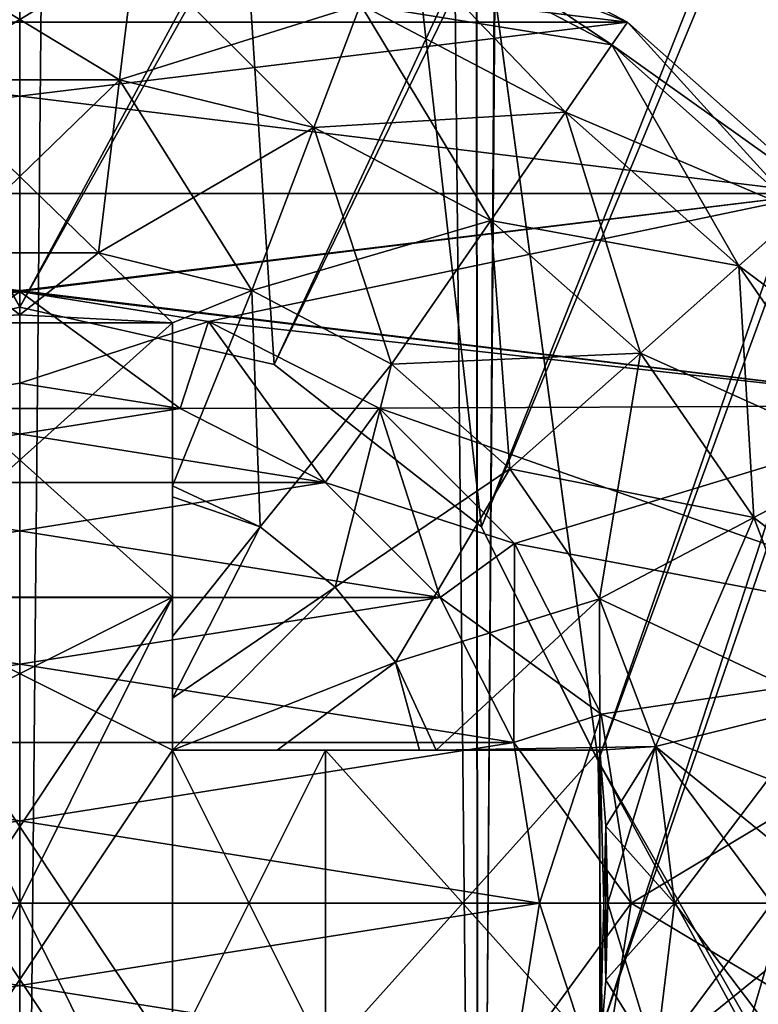
# Model space of a CAD drawing. Units: millimetres. Extents: x -101 to 101, y -555 to 93.
# Drawn here: x 0 to 2, y -547 to -544 of the extents above; entities that cross this region are included whole.
import ezdxf

# ---------------------------------------------------------------- set-up
doc = ezdxf.new("R2010")
doc.units = ezdxf.units.MM
doc.header["$LTSCALE"] = 65.576184
for name, color, linetype in [('100', 7, 'CONTINUOUS'), ('101', 7, 'CONTINUOUS'), ('102', 7, 'CONTINUOUS'), ('103', 7, 'CONTINUOUS'), ('105', 7, 'CONTINUOUS'), ('107', 7, 'CONTINUOUS'), ('108', 7, 'CONTINUOUS'), ('110', 7, 'CONTINUOUS'), ('111', 7, 'CONTINUOUS'), ('113', 7, 'CONTINUOUS'), ('114', 7, 'CONTINUOUS'), ('115', 7, 'CONTINUOUS'), ('116', 7, 'CONTINUOUS'), ('117', 7, 'CONTINUOUS'), ('118', 7, 'CONTINUOUS'), ('119', 7, 'CONTINUOUS'), ('120', 7, 'CONTINUOUS'), ('121', 7, 'CONTINUOUS'), ('124', 7, 'CONTINUOUS'), ('125', 7, 'CONTINUOUS'), ('127', 7, 'CONTINUOUS'), ('129', 7, 'CONTINUOUS'), ('142', 7, 'CONTINUOUS'), ('143', 7, 'CONTINUOUS'), ('63', 7, 'CONTINUOUS'), ('66', 7, 'CONTINUOUS'), ('68', 7, 'CONTINUOUS'), ('69', 7, 'CONTINUOUS'), ('74', 7, 'CONTINUOUS'), ('75', 7, 'CONTINUOUS'), ('96', 7, 'CONTINUOUS'), ('97', 7, 'CONTINUOUS'), ('98', 7, 'CONTINUOUS'), ('99', 7, 'CONTINUOUS')]:
    doc.layers.add(name, color=color, linetype=linetype)

msp = doc.modelspace()

# ---------------------------------------------------------------- linework, layer by layer
at = {"layer": '100', "linetype": 'Continuous'}
for points in [[(2.1419, -546.662, 43.2681), (1.9238, -546.662, 43.4238), (1.9173, -546.9134, 43.4173), (2.1419, -546.662, 43.2681)], [(2.1419, -546.662, 43.2681), (1.9173, -546.9134, 43.4173), (2.0796, -547.1745, 43.2681), (2.1419, -546.662, 43.2681)], [(2.4608, -546.662, 42.9889), (2.1419, -546.662, 43.2681), (2.0796, -547.1745, 43.2681), (2.4608, -546.662, 42.9889)], [(2.7124, -546.662, 42.712), (2.4608, -546.662, 42.9889), (2.0796, -547.1745, 43.2681), (2.7124, -546.662, 42.712)], [(2.7124, -546.662, 42.712), (2.0796, -547.1745, 43.2681), (2.6336, -547.3111, 42.712), (2.7124, -546.662, 42.712)], [(1.9173, -546.9134, 43.4173), (1.8979, -547.162, 43.3979), (2.0796, -547.1745, 43.2681), (1.9173, -546.9134, 43.4173)]]:
    msp.add_3dface(points, dxfattribs=at)
at = {"layer": '101', "linetype": 'Continuous'}
for points in [[(2, -546.662, 40.5), (1.902, -547.2802, 40.5), (2, -546.662, 28.8), (2, -546.662, 40.5)], [(2, -546.662, 28.8), (1.902, -547.2802, 40.5), (1.9021, -547.28, 28.8), (2, -546.662, 28.8)]]:
    msp.add_3dface(points, dxfattribs=at)
at = {"layer": '102', "linetype": 'Continuous'}
for points in [[(1.6167, -547.1874, 28.5), (1.7, -546.662, 28.5), (1.9021, -547.28, 28.8), (1.6167, -547.1874, 28.5)], [(1.7, -546.662, 28.5), (2, -546.662, 28.8), (1.9021, -547.28, 28.8), (1.7, -546.662, 28.5)]]:
    msp.add_3dface(points, dxfattribs=at)
at = {"layer": '103', "linetype": 'Continuous'}
for points in [[(-0.6181, -544.7599, 28.8), (0, -544.662, 28.8), (-0.5252, -545.0451, 28.5), (-0.6181, -544.7599, 28.8)], [(0, -544.662, 28.8), (0, -544.962, 28.5), (-0.5252, -545.0451, 28.5), (0, -544.662, 28.8)], [(0, -544.662, 28.8), (0.6181, -544.7599, 28.8), (0, -544.962, 28.5), (0, -544.662, 28.8)], [(0.6181, -544.7599, 28.8), (0.5252, -545.0451, 28.5), (0, -544.962, 28.5), (0.6181, -544.7599, 28.8)], [(0.6181, -544.7599, 28.8), (1.1756, -545.044, 28.8), (0.5252, -545.0451, 28.5), (0.6181, -544.7599, 28.8)], [(1.1756, -545.044, 28.8), (0.9994, -545.2867, 28.5), (0.5252, -545.0451, 28.5), (1.1756, -545.044, 28.8)], [(1.1756, -545.044, 28.8), (1.6181, -545.4864, 28.8), (0.9994, -545.2867, 28.5), (1.1756, -545.044, 28.8)], [(1.6181, -545.4864, 28.8), (1.3754, -545.6629, 28.5), (0.9994, -545.2867, 28.5), (1.6181, -545.4864, 28.8)], [(1.6181, -545.4864, 28.8), (1.9021, -546.044, 28.8), (1.3754, -545.6629, 28.5), (1.6181, -545.4864, 28.8)], [(1.9021, -546.044, 28.8), (1.6167, -546.1365, 28.5), (1.3754, -545.6629, 28.5), (1.9021, -546.044, 28.8)], [(1.9021, -546.044, 28.8), (2, -546.662, 28.8), (1.6167, -546.1365, 28.5), (1.9021, -546.044, 28.8)], [(2, -546.662, 28.8), (1.7, -546.662, 28.5), (1.6167, -546.1365, 28.5), (2, -546.662, 28.8)]]:
    msp.add_3dface(points, dxfattribs=at)
at = {"layer": '105', "linetype": 'Continuous'}
for points in [[(0.5, -545.2974, 43.684), (0.5, -544.7641, 43.3979), (0.5, -545.662, 42.5), (0.5, -545.2974, 43.684)], [(0.5, -545.3336, 43.6993), (0.5, -545.2974, 43.684), (0.5, -545.662, 42.5), (0.5, -545.3336, 43.6993)], [(0.5, -545.7905, 43.8527), (0.5, -545.3336, 43.6993), (0.5, -545.662, 42.5), (0.5, -545.7905, 43.8527)], [(0.5, -546.162, 42.5), (0.5, -545.7905, 43.8527), (0.5, -545.662, 42.5), (0.5, -546.162, 42.5)], [(0.5, -545.9918, 43.8987), (0.5, -545.7905, 43.8527), (0.5, -546.162, 42.5), (0.5, -545.9918, 43.8987)], [(0.5, -546.162, 43.9278), (0.5, -545.9918, 43.8987), (0.5, -546.162, 42.5), (0.5, -546.162, 43.9278)]]:
    msp.add_3dface(points, dxfattribs=at)
at = {"layer": '107', "linetype": 'Continuous'}
for points in [[(-0.5, -545.662, 42.5), (-0.5, -546.162, 42.5), (0.5, -547.662, 42.5), (-0.5, -545.662, 42.5)], [(-0.5, -545.662, 42.5), (0.5, -547.662, 42.5), (0.5, -547.162, 42.5), (-0.5, -545.662, 42.5)], [(-0.5, -545.662, 42.5), (0.5, -547.162, 42.5), (0.5, -546.162, 42.5), (-0.5, -545.662, 42.5)], [(-0.5, -545.662, 42.5), (0.5, -546.162, 42.5), (0.5, -545.662, 42.5), (-0.5, -545.662, 42.5)], [(-0.5, -546.162, 42.5), (-0.5, -547.162, 42.5), (0.5, -547.662, 42.5), (-0.5, -546.162, 42.5)], [(0.5, -546.162, 42.5), (0.5, -547.162, 42.5), (1, -547.162, 42.5), (0.5, -546.162, 42.5)], [(1, -546.162, 42.5), (0.5, -546.162, 42.5), (1, -547.162, 42.5), (1, -546.162, 42.5)]]:
    msp.add_3dface(points, dxfattribs=at)
at = {"layer": '108', "linetype": 'Continuous'}
for points in [[(0.5, -544.7641, 43.3979), (0, -544.7381, 43.4238), (-0.5, -544.7641, 43.3979), (0.5, -544.7641, 43.3979)], [(0.5, -544.7641, 43.3979), (-0.5, -544.7641, 43.3979), (-0.5, -545.662, 42.5), (0.5, -544.7641, 43.3979)], [(0.5, -544.7641, 43.3979), (-0.5, -545.662, 42.5), (0.5, -545.662, 42.5), (0.5, -544.7641, 43.3979)]]:
    msp.add_3dface(points, dxfattribs=at)
at = {"layer": '110', "linetype": 'Continuous'}
for points in [[(0.8421, -546.162, 43.8602), (0.5, -546.162, 43.9278), (1, -546.162, 42.5), (0.8421, -546.162, 43.8602)], [(0.5, -546.162, 43.9278), (0.5, -546.162, 42.5), (1, -546.162, 42.5), (0.5, -546.162, 43.9278)], [(1.3081, -546.162, 43.7076), (0.8421, -546.162, 43.8602), (1, -546.162, 42.5), (1.3081, -546.162, 43.7076)], [(1.8979, -546.162, 43.3979), (1.3627, -546.162, 43.6848), (1, -546.162, 42.5), (1.8979, -546.162, 43.3979)], [(1.3627, -546.162, 43.6848), (1.3081, -546.162, 43.7076), (1, -546.162, 42.5), (1.3627, -546.162, 43.6848)]]:
    msp.add_3dface(points, dxfattribs=at)
at = {"layer": '111', "linetype": 'Continuous'}
for points in [[(1.8979, -547.162, 43.3979), (1.8979, -546.162, 43.3979), (1, -546.162, 42.5), (1.8979, -547.162, 43.3979)], [(1.8979, -547.162, 43.3979), (1, -546.162, 42.5), (1, -547.162, 42.5), (1.8979, -547.162, 43.3979)], [(1.9173, -546.4101, 43.4173), (1.8979, -546.162, 43.3979), (1.9173, -546.9134, 43.4173), (1.9173, -546.4101, 43.4173)], [(1.8979, -546.162, 43.3979), (1.8979, -547.162, 43.3979), (1.9173, -546.9134, 43.4173), (1.8979, -546.162, 43.3979)], [(1.9238, -546.662, 43.4238), (1.9173, -546.4101, 43.4173), (1.9173, -546.9134, 43.4173), (1.9238, -546.662, 43.4238)]]:
    msp.add_3dface(points, dxfattribs=at)
at = {"layer": '113', "linetype": 'Continuous'}
for points in [[(1.988, -543.7814, -40.5), (1.209, -543.474, -41.2907), (1.2413, -543.3895, -40.5), (1.988, -543.7814, -40.5)], [(1.9368, -543.856, -41.2907), (1.1143, -543.7238, -42.0413), (1.209, -543.474, -41.2907), (1.9368, -543.856, -41.2907)], [(1.9368, -543.856, -41.2907), (1.209, -543.474, -41.2907), (1.988, -543.7814, -40.5), (1.9368, -543.856, -41.2907)], [(0.3788, -543.5425, -42.0413), (-0.3269, -543.9694, -42.712), (-0.3788, -543.5425, -42.0413), (0.3788, -543.5425, -42.0413)], [(0.3269, -543.9694, -42.712), (-0.3269, -543.9694, -42.712), (0.3788, -543.5425, -42.0413), (0.3269, -543.9694, -42.712)], [(1.1143, -543.7238, -42.0413), (0.3269, -543.9694, -42.712), (0.3788, -543.5425, -42.0413), (1.1143, -543.7238, -42.0413)], [(0.9618, -544.1259, -42.712), (0.3269, -543.9694, -42.712), (1.1143, -543.7238, -42.0413), (0.9618, -544.1259, -42.712)], [(1.7851, -544.0759, -42.0413), (0.9618, -544.1259, -42.712), (1.1143, -543.7238, -42.0413), (1.7851, -544.0759, -42.0413)], [(1.7851, -544.0759, -42.0413), (1.1143, -543.7238, -42.0413), (1.9368, -543.856, -41.2907), (1.7851, -544.0759, -42.0413)], [(2.6198, -544.3412, -40.5), (1.9368, -543.856, -41.2907), (1.988, -543.7814, -40.5), (2.6198, -544.3412, -40.5)], [(2.5521, -544.401, -41.2907), (1.7851, -544.0759, -42.0413), (1.9368, -543.856, -41.2907), (2.5521, -544.401, -41.2907)], [(2.5521, -544.401, -41.2907), (1.9368, -543.856, -41.2907), (2.6198, -544.3412, -40.5), (2.5521, -544.401, -41.2907)], [(0.3269, -543.9694, -42.712), (-0.2582, -544.5357, -43.2681), (-0.3269, -543.9694, -42.712), (0.3269, -543.9694, -42.712)], [(0.2582, -544.5357, -43.2681), (-0.2582, -544.5357, -43.2681), (0.3269, -543.9694, -42.712), (0.2582, -544.5357, -43.2681)], [(0.9618, -544.1259, -42.712), (0.2582, -544.5357, -43.2681), (0.3269, -543.9694, -42.712), (0.9618, -544.1259, -42.712)], [(1.5408, -544.4297, -42.712), (0.9618, -544.1259, -42.712), (1.7851, -544.0759, -42.0413), (1.5408, -544.4297, -42.712)], [(2.3521, -544.5782, -42.0413), (1.5408, -544.4297, -42.712), (1.7851, -544.0759, -42.0413), (2.3521, -544.5782, -42.0413)], [(2.3521, -544.5782, -42.0413), (1.7851, -544.0759, -42.0413), (2.5521, -544.401, -41.2907), (2.3521, -544.5782, -42.0413)], [(0.7595, -544.6593, -43.2681), (0.2582, -544.5357, -43.2681), (0.9618, -544.1259, -42.712), (0.7595, -544.6593, -43.2681)], [(1.5408, -544.4297, -42.712), (0.7595, -544.6593, -43.2681), (0.9618, -544.1259, -42.712), (1.5408, -544.4297, -42.712)], [(3.019, -545.0775, -41.2907), (2.3521, -544.5782, -42.0413), (2.5521, -544.401, -41.2907), (3.019, -545.0775, -41.2907)], [(1.2167, -544.8993, -43.2681), (0.7595, -544.6593, -43.2681), (1.5408, -544.4297, -42.712), (1.2167, -544.8993, -43.2681)], [(2.0302, -544.8633, -42.712), (1.2167, -544.8993, -43.2681), (1.5408, -544.4297, -42.712), (2.0302, -544.8633, -42.712)], [(2.0302, -544.8633, -42.712), (1.5408, -544.4297, -42.712), (2.3521, -544.5782, -42.0413), (2.0302, -544.8633, -42.712)], [(-0.5, -544.7641, -43.3979), (-0.2582, -544.5357, -43.2681), (0, -544.7381, -43.4238), (-0.5, -544.7641, -43.3979)], [(-0.2582, -544.5357, -43.2681), (0.2582, -544.5357, -43.2681), (0, -544.7381, -43.4238), (-0.2582, -544.5357, -43.2681)], [(0, -544.7381, -43.4238), (0.2582, -544.5357, -43.2681), (0.5, -544.7641, -43.3979), (0, -544.7381, -43.4238)], [(0.2582, -544.5357, -43.2681), (0.7595, -544.6593, -43.2681), (0.5, -544.7641, -43.3979), (0.2582, -544.5357, -43.2681)], [(2.7824, -545.2016, -42.0413), (2.0302, -544.8633, -42.712), (2.3521, -544.5782, -42.0413), (2.7824, -545.2016, -42.0413)], [(2.7824, -545.2016, -42.0413), (2.3521, -544.5782, -42.0413), (3.019, -545.0775, -41.2907), (2.7824, -545.2016, -42.0413)], [(0.5, -544.7641, -43.3979), (0.7595, -544.6593, -43.2681), (0.5, -545.2974, -43.684), (0.5, -544.7641, -43.3979)], [(0.5, -545.2974, -43.684), (0.7595, -544.6593, -43.2681), (0.7864, -545.4314, -43.6808), (0.5, -545.2974, -43.684)], [(0.7595, -544.6593, -43.2681), (1.2167, -544.8993, -43.2681), (0.7864, -545.4314, -43.6808), (0.7595, -544.6593, -43.2681)], [(1.6032, -545.2417, -43.2681), (1.2167, -544.8993, -43.2681), (2.0302, -544.8633, -42.712), (1.6032, -545.2417, -43.2681)], [(2.4017, -545.4015, -42.712), (1.6032, -545.2417, -43.2681), (2.0302, -544.8633, -42.712), (2.4017, -545.4015, -42.712)], [(2.4017, -545.4015, -42.712), (2.0302, -544.8633, -42.712), (2.7824, -545.2016, -42.0413), (2.4017, -545.4015, -42.712)], [(0.7864, -545.4314, -43.6808), (1.2167, -544.8993, -43.2681), (1.0319, -545.6286, -43.6808), (0.7864, -545.4314, -43.6808)], [(1.2167, -544.8993, -43.2681), (1.6032, -545.2417, -43.2681), (1.0319, -545.6286, -43.6808), (1.2167, -544.8993, -43.2681)], [(3.051, -545.91, -42.0413), (2.4017, -545.4015, -42.712), (2.7824, -545.2016, -42.0413), (3.051, -545.91, -42.0413)], [(1.0319, -545.6286, -43.6808), (1.6032, -545.2417, -43.2681), (1.2294, -545.8738, -43.6808), (1.0319, -545.6286, -43.6808)], [(1.6032, -545.2417, -43.2681), (1.8965, -545.6666, -43.2681), (1.2294, -545.8738, -43.6808), (1.6032, -545.2417, -43.2681)], [(1.8965, -545.6666, -43.2681), (1.6032, -545.2417, -43.2681), (2.4017, -545.4015, -42.712), (1.8965, -545.6666, -43.2681)], [(0.5, -545.2974, -43.684), (0.7864, -545.4314, -43.6808), (0.5, -545.3336, -43.6993), (0.5, -545.2974, -43.684)], [(0.5, -545.3336, -43.6993), (0.7864, -545.4314, -43.6808), (0.5, -545.7905, -43.8527), (0.5, -545.3336, -43.6993)], [(0.7864, -545.4314, -43.6808), (1.0319, -545.6286, -43.6808), (0.5, -545.9918, -43.8987), (0.7864, -545.4314, -43.6808)], [(0.5, -545.7905, -43.8527), (0.7864, -545.4314, -43.6808), (0.5, -545.9918, -43.8987), (0.5, -545.7905, -43.8527)], [(2.6336, -546.0129, -42.712), (1.8965, -545.6666, -43.2681), (2.4017, -545.4015, -42.712), (2.6336, -546.0129, -42.712)], [(2.6336, -546.0129, -42.712), (2.4017, -545.4015, -42.712), (3.051, -545.91, -42.0413), (2.6336, -546.0129, -42.712)], [(1.0319, -545.6286, -43.6808), (1.2294, -545.8738, -43.6808), (0.5, -546.162, -43.9278), (1.0319, -545.6286, -43.6808)], [(0.5, -545.9918, -43.8987), (1.0319, -545.6286, -43.6808), (0.5, -546.162, -43.9278), (0.5, -545.9918, -43.8987)], [(1.2294, -545.8738, -43.6808), (1.8965, -545.6666, -43.2681), (1.3628, -546.162, -43.6848), (1.2294, -545.8738, -43.6808)], [(1.8965, -545.6666, -43.2681), (2.0796, -546.1494, -43.2681), (1.3628, -546.162, -43.6848), (1.8965, -545.6666, -43.2681)], [(2.0796, -546.1494, -43.2681), (1.8965, -545.6666, -43.2681), (2.6336, -546.0129, -42.712), (2.0796, -546.1494, -43.2681)], [(0.5, -546.162, -43.9278), (1.2294, -545.8738, -43.6808), (0.8426, -546.162, -43.86), (0.5, -546.162, -43.9278)], [(1.2294, -545.8738, -43.6808), (1.3628, -546.162, -43.6848), (0.8426, -546.162, -43.86), (1.2294, -545.8738, -43.6808)], [(2.7124, -546.662, -42.712), (2.0796, -546.1494, -43.2681), (2.6336, -546.0129, -42.712), (2.7124, -546.662, -42.712)], [(1.3628, -546.162, -43.6848), (1.3088, -546.162, -43.7074), (0.8426, -546.162, -43.86), (1.3628, -546.162, -43.6848)], [(2.0796, -546.1494, -43.2681), (1.8979, -546.162, -43.3979), (1.3628, -546.162, -43.6848), (2.0796, -546.1494, -43.2681)], [(1.9173, -546.4105, -43.4173), (1.8979, -546.162, -43.3979), (2.0796, -546.1494, -43.2681), (1.9173, -546.4105, -43.4173)], [(2.1419, -546.662, -43.2681), (1.9173, -546.4105, -43.4173), (2.0796, -546.1494, -43.2681), (2.1419, -546.662, -43.2681)], [(2.1419, -546.662, -43.2681), (2.0796, -546.1494, -43.2681), (2.4608, -546.662, -42.9889), (2.1419, -546.662, -43.2681)], [(2.4608, -546.662, -42.9889), (2.0796, -546.1494, -43.2681), (2.7124, -546.662, -42.712), (2.4608, -546.662, -42.9889)], [(1.9238, -546.662, -43.4238), (1.9173, -546.4105, -43.4173), (2.1419, -546.662, -43.2681), (1.9238, -546.662, -43.4238)]]:
    msp.add_3dface(points, dxfattribs=at)
at = {"layer": '114', "linetype": 'Continuous'}
for points in [[(1.988, -543.7814, -40.5), (1.2413, -543.3895, -40.5), (-1.988, -543.7814, -40.5), (1.988, -543.7814, -40.5)], [(1.2413, -543.3895, -40.5), (-1.2413, -543.3895, -40.5), (-1.988, -543.7814, -40.5), (1.2413, -543.3895, -40.5)], [(2.6198, -544.3412, -40.5), (1.988, -543.7814, -40.5), (-2.6198, -544.3412, -40.5), (2.6198, -544.3412, -40.5)], [(1.988, -543.7814, -40.5), (-1.988, -543.7814, -40.5), (-2.6198, -544.3412, -40.5), (1.988, -543.7814, -40.5)], [(2.6198, -544.3412, -40.5), (-2.6198, -544.3412, -40.5), (-3.099, -545.0353, -40.5), (2.6198, -544.3412, -40.5)], [(2.6198, -544.3412, -40.5), (-3.099, -545.0353, -40.5), (0, -544.662, -40.5), (2.6198, -544.3412, -40.5)], [(0.6178, -544.7598, -40.5), (2.6198, -544.3412, -40.5), (0, -544.662, -40.5), (0.6178, -544.7598, -40.5)], [(3.099, -545.0353, -40.5), (2.6198, -544.3412, -40.5), (0.6178, -544.7598, -40.5), (3.099, -545.0353, -40.5)], [(0, -544.662, -40.5), (-3.099, -545.0353, -40.5), (-0.6178, -544.7598, -40.5), (0, -544.662, -40.5)], [(1.1757, -545.044, -40.5), (3.099, -545.0353, -40.5), (0.6178, -544.7598, -40.5), (1.1757, -545.044, -40.5)], [(1.6181, -545.4865, -40.5), (3.099, -545.0353, -40.5), (1.1757, -545.044, -40.5), (1.6181, -545.4865, -40.5)], [(3.3982, -545.8244, -40.5), (3.099, -545.0353, -40.5), (1.6181, -545.4865, -40.5), (3.3982, -545.8244, -40.5)], [(1.902, -546.0438, -40.5), (3.3982, -545.8244, -40.5), (1.6181, -545.4865, -40.5), (1.902, -546.0438, -40.5)], [(2, -546.662, -40.5), (3.3982, -545.8244, -40.5), (1.902, -546.0438, -40.5), (2, -546.662, -40.5)], [(3.5, -546.662, -40.5), (3.3982, -545.8244, -40.5), (2, -546.662, -40.5), (3.5, -546.662, -40.5)], [(1.902, -547.2802, -40.5), (3.5, -546.662, -40.5), (2, -546.662, -40.5), (1.902, -547.2802, -40.5)], [(3.5, -546.662, -40.5), (1.902, -547.2802, -40.5), (3.3982, -547.4995, -40.5), (3.5, -546.662, -40.5)]]:
    msp.add_3dface(points, dxfattribs=at)
at = {"layer": '115', "linetype": 'Continuous'}
for points in [[(0, -544.662, -40.5), (-0.6178, -544.7598, -40.5), (0, -544.662, -28.8), (0, -544.662, -40.5)], [(0.6178, -544.7598, -40.5), (0, -544.662, -40.5), (0.6181, -544.7599, -28.8), (0.6178, -544.7598, -40.5)], [(0.6181, -544.7599, -28.8), (0, -544.662, -40.5), (0, -544.662, -28.8), (0.6181, -544.7599, -28.8)], [(1.1757, -545.044, -40.5), (0.6178, -544.7598, -40.5), (0.6181, -544.7599, -28.8), (1.1757, -545.044, -40.5)], [(1.1756, -545.044, -28.8), (1.1757, -545.044, -40.5), (0.6181, -544.7599, -28.8), (1.1756, -545.044, -28.8)], [(1.6181, -545.4865, -40.5), (1.1757, -545.044, -40.5), (1.1756, -545.044, -28.8), (1.6181, -545.4865, -40.5)], [(1.6181, -545.4864, -28.8), (1.6181, -545.4865, -40.5), (1.1756, -545.044, -28.8), (1.6181, -545.4864, -28.8)], [(1.902, -546.0438, -40.5), (1.6181, -545.4865, -40.5), (1.6181, -545.4864, -28.8), (1.902, -546.0438, -40.5)], [(1.9021, -546.044, -28.8), (1.902, -546.0438, -40.5), (1.6181, -545.4864, -28.8), (1.9021, -546.044, -28.8)], [(2, -546.662, -40.5), (1.902, -546.0438, -40.5), (2, -546.662, -28.8), (2, -546.662, -40.5)], [(2, -546.662, -28.8), (1.902, -546.0438, -40.5), (1.9021, -546.044, -28.8), (2, -546.662, -28.8)]]:
    msp.add_3dface(points, dxfattribs=at)
at = {"layer": '116', "linetype": 'Continuous'}
for points in [[(0, -544.962, -28.5), (-0.5252, -545.0451, -28.5), (0.5252, -545.0451, -28.5), (0, -544.962, -28.5)], [(-0.5252, -545.0451, -28.5), (-0.9994, -545.2867, -28.5), (0.5252, -545.0451, -28.5), (-0.5252, -545.0451, -28.5)], [(0.5252, -545.0451, -28.5), (-0.9994, -545.2867, -28.5), (0.9994, -545.2867, -28.5), (0.5252, -545.0451, -28.5)], [(-0.9994, -545.2867, -28.5), (-1.3754, -545.6629, -28.5), (0.9994, -545.2867, -28.5), (-0.9994, -545.2867, -28.5)], [(0.9994, -545.2867, -28.5), (-1.3754, -545.6629, -28.5), (1.3754, -545.6629, -28.5), (0.9994, -545.2867, -28.5)], [(-1.3754, -545.6629, -28.5), (-1.6167, -546.1365, -28.5), (1.3754, -545.6629, -28.5), (-1.3754, -545.6629, -28.5)], [(1.3754, -545.6629, -28.5), (-1.6167, -546.1365, -28.5), (1.6167, -546.1365, -28.5), (1.3754, -545.6629, -28.5)], [(-1.7, -546.662, -28.5), (1.7, -546.662, -28.5), (1.6167, -546.1365, -28.5), (-1.7, -546.662, -28.5)], [(-1.6167, -546.1365, -28.5), (-1.7, -546.662, -28.5), (1.6167, -546.1365, -28.5), (-1.6167, -546.1365, -28.5)], [(-1.6167, -547.1874, -28.5), (1.7, -546.662, -28.5), (-1.7, -546.662, -28.5), (-1.6167, -547.1874, -28.5)], [(1.6167, -547.1874, -28.5), (1.7, -546.662, -28.5), (-1.6167, -547.1874, -28.5), (1.6167, -547.1874, -28.5)]]:
    msp.add_3dface(points, dxfattribs=at)
at = {"layer": '117', "linetype": 'Continuous'}
for points in [[(1.9238, -546.662, -43.4238), (2.0796, -547.1745, -43.2681), (1.9173, -546.9138, -43.4173), (1.9238, -546.662, -43.4238)], [(1.9238, -546.662, -43.4238), (2.1419, -546.662, -43.2681), (2.0796, -547.1745, -43.2681), (1.9238, -546.662, -43.4238)], [(2.0796, -547.1745, -43.2681), (2.1419, -546.662, -43.2681), (2.6336, -547.3111, -42.712), (2.0796, -547.1745, -43.2681)], [(2.1419, -546.662, -43.2681), (2.4608, -546.662, -42.9889), (2.6336, -547.3111, -42.712), (2.1419, -546.662, -43.2681)], [(2.0796, -547.1745, -43.2681), (1.8979, -547.162, -43.3979), (1.9173, -546.9138, -43.4173), (2.0796, -547.1745, -43.2681)]]:
    msp.add_3dface(points, dxfattribs=at)
at = {"layer": '118', "linetype": 'Continuous'}
for points in [[(1.902, -547.2802, -40.5), (2, -546.662, -40.5), (1.9021, -547.28, -28.8), (1.902, -547.2802, -40.5)], [(2, -546.662, -40.5), (2, -546.662, -28.8), (1.9021, -547.28, -28.8), (2, -546.662, -40.5)]]:
    msp.add_3dface(points, dxfattribs=at)
at = {"layer": '119', "linetype": 'Continuous'}
for points in [[(2, -546.662, -28.8), (1.7, -546.662, -28.5), (1.6167, -547.1874, -28.5), (2, -546.662, -28.8)], [(2, -546.662, -28.8), (1.6167, -547.1874, -28.5), (1.9021, -547.28, -28.8), (2, -546.662, -28.8)]]:
    msp.add_3dface(points, dxfattribs=at)
at = {"layer": '120', "linetype": 'Continuous'}
for points in [[(0.6181, -544.7599, -28.8), (0, -544.662, -28.8), (0.5252, -545.0451, -28.5), (0.6181, -544.7599, -28.8)], [(0, -544.662, -28.8), (0, -544.962, -28.5), (0.5252, -545.0451, -28.5), (0, -544.662, -28.8)], [(0.6181, -544.7599, -28.8), (0.5252, -545.0451, -28.5), (0.9994, -545.2867, -28.5), (0.6181, -544.7599, -28.8)], [(1.1756, -545.044, -28.8), (0.6181, -544.7599, -28.8), (0.9994, -545.2867, -28.5), (1.1756, -545.044, -28.8)], [(1.1756, -545.044, -28.8), (0.9994, -545.2867, -28.5), (1.3754, -545.6629, -28.5), (1.1756, -545.044, -28.8)], [(1.6181, -545.4864, -28.8), (1.1756, -545.044, -28.8), (1.3754, -545.6629, -28.5), (1.6181, -545.4864, -28.8)], [(1.6181, -545.4864, -28.8), (1.3754, -545.6629, -28.5), (1.6167, -546.1365, -28.5), (1.6181, -545.4864, -28.8)], [(1.9021, -546.044, -28.8), (1.6181, -545.4864, -28.8), (1.6167, -546.1365, -28.5), (1.9021, -546.044, -28.8)], [(1.7, -546.662, -28.5), (1.9021, -546.044, -28.8), (1.6167, -546.1365, -28.5), (1.7, -546.662, -28.5)], [(2, -546.662, -28.8), (1.9021, -546.044, -28.8), (1.7, -546.662, -28.5), (2, -546.662, -28.8)]]:
    msp.add_3dface(points, dxfattribs=at)
at = {"layer": '121', "linetype": 'Continuous'}
for points in [[(0.5, -544.7641, -43.3979), (0.5, -545.2974, -43.684), (0.5, -545.662, -42.5), (0.5, -544.7641, -43.3979)], [(0.5, -545.2974, -43.684), (0.5, -545.3336, -43.6993), (0.5, -545.662, -42.5), (0.5, -545.2974, -43.684)], [(0.5, -545.3336, -43.6993), (0.5, -545.7905, -43.8527), (0.5, -545.662, -42.5), (0.5, -545.3336, -43.6993)], [(0.5, -545.7905, -43.8527), (0.5, -545.9918, -43.8987), (0.5, -545.662, -42.5), (0.5, -545.7905, -43.8527)], [(0.5, -545.9918, -43.8987), (0.5, -546.162, -43.9278), (0.5, -545.662, -42.5), (0.5, -545.9918, -43.8987)], [(0.5, -545.662, -42.5), (0.5, -546.162, -43.9278), (0.5, -546.162, -42.5), (0.5, -545.662, -42.5)]]:
    msp.add_3dface(points, dxfattribs=at)
at = {"layer": '124', "linetype": 'Continuous'}
for points in [[(0.5, -545.662, -42.5), (0.5, -546.162, -42.5), (-0.5, -547.662, -42.5), (0.5, -545.662, -42.5)], [(0.5, -545.662, -42.5), (-0.5, -547.662, -42.5), (-0.5, -547.162, -42.5), (0.5, -545.662, -42.5)], [(0.5, -545.662, -42.5), (-0.5, -547.162, -42.5), (-0.5, -546.162, -42.5), (0.5, -545.662, -42.5)], [(0.5, -545.662, -42.5), (-0.5, -546.162, -42.5), (-0.5, -545.662, -42.5), (0.5, -545.662, -42.5)], [(0.5, -546.162, -42.5), (0.5, -547.162, -42.5), (-0.5, -547.662, -42.5), (0.5, -546.162, -42.5)], [(0.5, -547.162, -42.5), (0.5, -546.162, -42.5), (1, -546.162, -42.5), (0.5, -547.162, -42.5)], [(1, -547.162, -42.5), (0.5, -547.162, -42.5), (1, -546.162, -42.5), (1, -547.162, -42.5)]]:
    msp.add_3dface(points, dxfattribs=at)
at = {"layer": '125', "linetype": 'Continuous'}
for points in [[(-0.5, -544.7641, -43.3979), (0, -544.7381, -43.4238), (0.5, -544.7641, -43.3979), (-0.5, -544.7641, -43.3979)], [(-0.5, -544.7641, -43.3979), (0.5, -544.7641, -43.3979), (0.5, -545.662, -42.5), (-0.5, -544.7641, -43.3979)], [(-0.5, -544.7641, -43.3979), (0.5, -545.662, -42.5), (-0.5, -545.662, -42.5), (-0.5, -544.7641, -43.3979)]]:
    msp.add_3dface(points, dxfattribs=at)
at = {"layer": '127', "linetype": 'Continuous'}
for points in [[(0.5, -546.162, -43.9278), (0.8426, -546.162, -43.86), (0.5, -546.162, -42.5), (0.5, -546.162, -43.9278)], [(0.5, -546.162, -42.5), (0.8426, -546.162, -43.86), (1, -546.162, -42.5), (0.5, -546.162, -42.5)], [(0.8426, -546.162, -43.86), (1.3088, -546.162, -43.7074), (1, -546.162, -42.5), (0.8426, -546.162, -43.86)], [(1.3628, -546.162, -43.6848), (1.8979, -546.162, -43.3979), (1, -546.162, -42.5), (1.3628, -546.162, -43.6848)], [(1.3088, -546.162, -43.7074), (1.3628, -546.162, -43.6848), (1, -546.162, -42.5), (1.3088, -546.162, -43.7074)]]:
    msp.add_3dface(points, dxfattribs=at)
at = {"layer": '129', "linetype": 'Continuous'}
for points in [[(1.8979, -546.162, -43.3979), (1.8979, -547.162, -43.3979), (1, -547.162, -42.5), (1.8979, -546.162, -43.3979)], [(1.8979, -546.162, -43.3979), (1, -547.162, -42.5), (1, -546.162, -42.5), (1.8979, -546.162, -43.3979)], [(1.8979, -546.162, -43.3979), (1.9173, -546.4105, -43.4173), (1.8979, -547.162, -43.3979), (1.8979, -546.162, -43.3979)], [(1.8979, -547.162, -43.3979), (1.9173, -546.4105, -43.4173), (1.9173, -546.9138, -43.4173), (1.8979, -547.162, -43.3979)], [(1.9173, -546.4105, -43.4173), (1.9238, -546.662, -43.4238), (1.9173, -546.9138, -43.4173), (1.9173, -546.4105, -43.4173)]]:
    msp.add_3dface(points, dxfattribs=at)
at = {"layer": '142', "linetype": 'Continuous'}
for points in [[(2.5395, -403.3704, -1.5971), (1.5001, -551.162, -2.598), (1.3868, -404.1794, -2.6594), (2.5395, -403.3704, -1.5971)], [(2.5395, -406.6251, -1.5971), (1.5001, -551.162, -2.598), (2.5395, -403.3704, -1.5971), (2.5395, -406.6251, -1.5971)], [(0, -551.162, -3), (-1.5001, -551.162, -2.598), (-1.3839, -404.1806, -2.6609), (0, -551.162, -3)], [(0.0011, -404.4392, -3.0006), (0, -551.162, -3), (-1.3839, -404.1806, -2.6609), (0.0011, -404.4392, -3.0006)], [(1.5001, -551.162, -2.598), (0, -551.162, -3), (1.3868, -404.1794, -2.6594), (1.5001, -551.162, -2.598)], [(1.3868, -404.1794, -2.6594), (0, -551.162, -3), (0.0011, -404.4392, -3.0006), (1.3868, -404.1794, -2.6594)], [(2.598, -551.162, -1.5001), (1.5001, -551.162, -2.598), (2.5395, -406.6251, -1.5971), (2.598, -551.162, -1.5001)]]:
    msp.add_3dface(points, dxfattribs=at)
at = {"layer": '143', "linetype": 'Continuous'}
for points in [[(-1.404, -404.1194, 2.6517), (0, -551.162, 3), (0.0007, -403.914, 3), (-1.404, -404.1194, 2.6517)], [(0, -551.162, 3), (1.5001, -551.162, 2.598), (0.0007, -403.914, 3), (0, -551.162, 3)], [(0.0007, -403.914, 3), (1.5001, -551.162, 2.598), (1.4046, -404.1196, 2.6514), (0.0007, -403.914, 3)], [(-1.5001, -551.162, 2.598), (0, -551.162, 3), (-1.404, -404.1194, 2.6517), (-1.5001, -551.162, 2.598)], [(1.4046, -404.1196, 2.6514), (1.5001, -551.162, 2.598), (2.5369, -404.7406, 1.5983), (1.4046, -404.1196, 2.6514)], [(1.5001, -551.162, 2.598), (2.598, -551.162, 1.5001), (2.5369, -404.7406, 1.5983), (1.5001, -551.162, 2.598)]]:
    msp.add_3dface(points, dxfattribs=at)
at = {"layer": '63', "linetype": 'Continuous'}
for points in [[(-0.8492, -544.9086, 40.4911), (0, -544.7136, 40.5), (-7.0328, -532.162, 39.8847), (-0.8492, -544.9086, 40.4911)], [(-7.0328, -532.162, 39.8847), (0, -544.7136, 40.5), (0, -532.162, 40.5), (-7.0328, -532.162, 39.8847)], [(0, -555.162, 40.4999), (-1.892, -547.1263, 40.4558), (-7.0328, -532.162, 39.8847), (0, -555.162, 40.4999)], [(-7.0323, -555.162, 39.8847), (0, -555.162, 40.4999), (-7.0328, -532.162, 39.8847), (-7.0323, -555.162, 39.8847)], [(1.5103, -545.4312, 40.4718), (1.8919, -546.1972, 40.4558), (0, -532.162, 40.5), (1.5103, -545.4312, 40.4718)], [(1.8919, -546.1972, 40.4558), (7.0323, -555.162, 39.8847), (0, -532.162, 40.5), (1.8919, -546.1972, 40.4558)], [(0.8321, -544.9003, 40.4915), (1.5103, -545.4312, 40.4718), (0, -532.162, 40.5), (0.8321, -544.9003, 40.4915)], [(0, -544.7136, 40.5), (0.8321, -544.9003, 40.4915), (0, -532.162, 40.5), (0, -544.7136, 40.5)], [(0, -532.162, 40.5), (7.0323, -555.162, 39.8847), (7.0328, -532.162, 39.8847), (0, -532.162, 40.5)], [(1.8919, -546.1972, 40.4558), (1.9053, -547.0671, 40.4552), (7.0323, -555.162, 39.8847), (1.8919, -546.1972, 40.4558)]]:
    msp.add_3dface(points, dxfattribs=at)
at = {"layer": '66', "linetype": 'Continuous'}
for points in [[(0, -544.7136, 39), (-0.8492, -544.9086, 38.9908), (0, -532.162, 39), (0, -544.7136, 39)], [(0.8321, -544.9004, 38.9911), (0, -544.7136, 39), (6.7723, -532.162, 38.4075), (0.8321, -544.9004, 38.9911)], [(6.7723, -532.162, 38.4075), (0, -544.7136, 39), (0, -532.162, 39), (6.7723, -532.162, 38.4075)], [(1.9053, -547.0671, 38.9534), (6.7723, -532.162, 38.4075), (0, -555.162, 38.9999), (1.9053, -547.0671, 38.9534)], [(0, -555.162, 38.9999), (6.7723, -532.162, 38.4075), (6.7719, -555.162, 38.4075), (0, -555.162, 38.9999)], [(1.5103, -545.4312, 38.9707), (0.8321, -544.9004, 38.9911), (6.7723, -532.162, 38.4075), (1.5103, -545.4312, 38.9707)], [(1.8919, -546.1972, 38.9541), (1.5103, -545.4312, 38.9707), (6.7723, -532.162, 38.4075), (1.8919, -546.1972, 38.9541)], [(1.9053, -547.0671, 38.9534), (1.8919, -546.1972, 38.9541), (6.7723, -532.162, 38.4075), (1.9053, -547.0671, 38.9534)]]:
    msp.add_3dface(points, dxfattribs=at)
at = {"layer": '68', "linetype": 'Continuous'}
for points in [[(0, -544.7136, -40.5), (-0.8486, -544.9083, -40.4911), (0, -532.162, -40.5), (0, -544.7136, -40.5)], [(7.0323, -555.162, -39.8847), (0, -555.162, -40.4999), (7.0328, -532.162, -39.8847), (7.0323, -555.162, -39.8847)], [(0, -555.162, -40.4999), (1.9053, -547.0673, -40.4552), (7.0328, -532.162, -39.8847), (0, -555.162, -40.4999)], [(0.8328, -544.9007, -40.4914), (0, -544.7136, -40.5), (7.0328, -532.162, -39.8847), (0.8328, -544.9007, -40.4914)], [(7.0328, -532.162, -39.8847), (0, -544.7136, -40.5), (0, -532.162, -40.5), (7.0328, -532.162, -39.8847)], [(1.5107, -545.4317, -40.4718), (0.8328, -544.9007, -40.4914), (7.0328, -532.162, -39.8847), (1.5107, -545.4317, -40.4718)], [(1.892, -546.1977, -40.4558), (1.5107, -545.4317, -40.4718), (7.0328, -532.162, -39.8847), (1.892, -546.1977, -40.4558)], [(1.9053, -547.0673, -40.4552), (1.892, -546.1977, -40.4558), (7.0328, -532.162, -39.8847), (1.9053, -547.0673, -40.4552)]]:
    msp.add_3dface(points, dxfattribs=at)
at = {"layer": '69', "linetype": 'Continuous'}
for points in [[(-6.7719, -555.162, -38.4075), (0, -555.162, -38.9999), (-6.7723, -532.162, -38.4075), (-6.7719, -555.162, -38.4075)], [(0, -555.162, -38.9999), (-1.8919, -547.1267, -38.9541), (-6.7723, -532.162, -38.4075), (0, -555.162, -38.9999)], [(-0.8487, -544.9083, -38.9908), (0, -544.7136, -39), (-6.7723, -532.162, -38.4075), (-0.8487, -544.9083, -38.9908)], [(-6.7723, -532.162, -38.4075), (0, -544.7136, -39), (0, -532.162, -39), (-6.7723, -532.162, -38.4075)], [(1.892, -546.1977, -38.9541), (6.7719, -555.162, -38.4075), (0, -532.162, -39), (1.892, -546.1977, -38.9541)], [(0, -532.162, -39), (6.7719, -555.162, -38.4075), (6.7723, -532.162, -38.4075), (0, -532.162, -39)], [(0, -544.7136, -39), (0.8329, -544.9007, -38.9911), (0, -532.162, -39), (0, -544.7136, -39)], [(1.5107, -545.4317, -38.9707), (1.892, -546.1977, -38.9541), (0, -532.162, -39), (1.5107, -545.4317, -38.9707)], [(0.8329, -544.9007, -38.9911), (1.5107, -545.4317, -38.9707), (0, -532.162, -39), (0.8329, -544.9007, -38.9911)], [(1.9053, -547.0672, -38.9534), (6.7719, -555.162, -38.4075), (1.892, -546.1977, -38.9541), (1.9053, -547.0672, -38.9534)]]:
    msp.add_3dface(points, dxfattribs=at)
at = {"layer": '74', "linetype": 'Continuous'}
for points in [[(0, -544.7136, 40.5), (-0.8492, -544.9086, 40.4911), (0, -544.7136, 39), (0, -544.7136, 40.5)], [(-0.8492, -544.9086, 40.4911), (-0.8492, -544.9086, 38.9908), (0, -544.7136, 39), (-0.8492, -544.9086, 40.4911)], [(-0.8486, -544.9083, -40.4911), (0, -544.7136, -40.5), (-0.8487, -544.9083, -38.9908), (-0.8486, -544.9083, -40.4911)], [(0, -544.7136, -40.5), (0, -544.7136, -39), (-0.8487, -544.9083, -38.9908), (0, -544.7136, -40.5)]]:
    msp.add_3dface(points, dxfattribs=at)
at = {"layer": '75', "linetype": 'Continuous'}
for points in [[(0.8321, -544.9003, 40.4915), (0, -544.7136, 40.5), (0.8321, -544.9004, 38.9911), (0.8321, -544.9003, 40.4915)], [(0, -544.7136, 40.5), (0, -544.7136, 39), (0.8321, -544.9004, 38.9911), (0, -544.7136, 40.5)], [(0, -544.7136, -40.5), (0.8328, -544.9007, -40.4914), (0, -544.7136, -39), (0, -544.7136, -40.5)], [(0, -544.7136, -39), (0.8328, -544.9007, -40.4914), (0.8329, -544.9007, -38.9911), (0, -544.7136, -39)], [(1.5103, -545.4312, 40.4718), (0.8321, -544.9003, 40.4915), (0.8321, -544.9004, 38.9911), (1.5103, -545.4312, 40.4718)], [(1.5103, -545.4312, 40.4718), (0.8321, -544.9004, 38.9911), (1.5103, -545.4312, 38.9707), (1.5103, -545.4312, 40.4718)], [(0.8328, -544.9007, -40.4914), (1.5107, -545.4317, -40.4718), (0.8329, -544.9007, -38.9911), (0.8328, -544.9007, -40.4914)], [(1.5107, -545.4317, -40.4718), (1.5107, -545.4317, -38.9707), (0.8329, -544.9007, -38.9911), (1.5107, -545.4317, -40.4718)], [(1.8919, -546.1972, 40.4558), (1.5103, -545.4312, 40.4718), (1.8919, -546.1972, 38.9541), (1.8919, -546.1972, 40.4558)], [(1.5103, -545.4312, 40.4718), (1.5103, -545.4312, 38.9707), (1.8919, -546.1972, 38.9541), (1.5103, -545.4312, 40.4718)], [(1.5107, -545.4317, -40.4718), (1.892, -546.1977, -40.4558), (1.5107, -545.4317, -38.9707), (1.5107, -545.4317, -40.4718)], [(1.892, -546.1977, -40.4558), (1.892, -546.1977, -38.9541), (1.5107, -545.4317, -38.9707), (1.892, -546.1977, -40.4558)], [(1.9053, -547.0671, 40.4552), (1.8919, -546.1972, 40.4558), (1.9053, -547.0671, 38.9534), (1.9053, -547.0671, 40.4552)], [(1.8919, -546.1972, 40.4558), (1.8919, -546.1972, 38.9541), (1.9053, -547.0671, 38.9534), (1.8919, -546.1972, 40.4558)], [(1.892, -546.1977, -40.4558), (1.9053, -547.0673, -40.4552), (1.892, -546.1977, -38.9541), (1.892, -546.1977, -40.4558)], [(1.9053, -547.0673, -40.4552), (1.9053, -547.0672, -38.9534), (1.892, -546.1977, -38.9541), (1.9053, -547.0673, -40.4552)]]:
    msp.add_3dface(points, dxfattribs=at)
at = {"layer": '96', "linetype": 'Continuous'}
for points in [[(1.209, -543.474, 41.2907), (1.9368, -543.856, 41.2907), (1.2413, -543.3895, 40.5), (1.209, -543.474, 41.2907)], [(1.2413, -543.3895, 40.5), (1.9368, -543.856, 41.2907), (1.988, -543.7814, 40.5), (1.2413, -543.3895, 40.5)], [(1.1143, -543.7238, 42.0413), (1.7851, -544.0759, 42.0413), (1.209, -543.474, 41.2907), (1.1143, -543.7238, 42.0413)], [(1.209, -543.474, 41.2907), (1.7851, -544.0759, 42.0413), (1.9368, -543.856, 41.2907), (1.209, -543.474, 41.2907)], [(-0.3269, -543.9694, 42.712), (0.3269, -543.9694, 42.712), (-0.3788, -543.5425, 42.0413), (-0.3269, -543.9694, 42.712)], [(-0.3788, -543.5425, 42.0413), (0.3269, -543.9694, 42.712), (0.3788, -543.5425, 42.0413), (-0.3788, -543.5425, 42.0413)], [(0.3269, -543.9694, 42.712), (0.9618, -544.1259, 42.712), (0.3788, -543.5425, 42.0413), (0.3269, -543.9694, 42.712)], [(0.3788, -543.5425, 42.0413), (0.9618, -544.1259, 42.712), (1.1143, -543.7238, 42.0413), (0.3788, -543.5425, 42.0413)], [(0.9618, -544.1259, 42.712), (1.5408, -544.4297, 42.712), (1.1143, -543.7238, 42.0413), (0.9618, -544.1259, 42.712)], [(1.1143, -543.7238, 42.0413), (1.5408, -544.4297, 42.712), (1.7851, -544.0759, 42.0413), (1.1143, -543.7238, 42.0413)], [(1.9368, -543.856, 41.2907), (2.5521, -544.401, 41.2907), (1.988, -543.7814, 40.5), (1.9368, -543.856, 41.2907)], [(1.988, -543.7814, 40.5), (2.5521, -544.401, 41.2907), (2.6198, -544.3412, 40.5), (1.988, -543.7814, 40.5)], [(1.7851, -544.0759, 42.0413), (2.3521, -544.5782, 42.0413), (1.9368, -543.856, 41.2907), (1.7851, -544.0759, 42.0413)], [(1.9368, -543.856, 41.2907), (2.3521, -544.5782, 42.0413), (2.5521, -544.401, 41.2907), (1.9368, -543.856, 41.2907)], [(-0.2582, -544.5357, 43.2681), (0.2582, -544.5357, 43.2681), (-0.3269, -543.9694, 42.712), (-0.2582, -544.5357, 43.2681)], [(-0.3269, -543.9694, 42.712), (0.2582, -544.5357, 43.2681), (0.3269, -543.9694, 42.712), (-0.3269, -543.9694, 42.712)], [(0.2582, -544.5357, 43.2681), (0.7595, -544.6593, 43.2681), (0.3269, -543.9694, 42.712), (0.2582, -544.5357, 43.2681)], [(0.3269, -543.9694, 42.712), (0.7595, -544.6593, 43.2681), (0.9618, -544.1259, 42.712), (0.3269, -543.9694, 42.712)], [(1.5408, -544.4297, 42.712), (2.0302, -544.8633, 42.712), (1.7851, -544.0759, 42.0413), (1.5408, -544.4297, 42.712)], [(1.7851, -544.0759, 42.0413), (2.0302, -544.8633, 42.712), (2.3521, -544.5782, 42.0413), (1.7851, -544.0759, 42.0413)], [(0.7595, -544.6593, 43.2681), (1.2167, -544.8993, 43.2681), (0.9618, -544.1259, 42.712), (0.7595, -544.6593, 43.2681)], [(0.9618, -544.1259, 42.712), (1.2167, -544.8993, 43.2681), (1.5408, -544.4297, 42.712), (0.9618, -544.1259, 42.712)], [(2.3521, -544.5782, 42.0413), (2.7824, -545.2016, 42.0413), (2.5521, -544.401, 41.2907), (2.3521, -544.5782, 42.0413)], [(1.2167, -544.8993, 43.2681), (1.6032, -545.2417, 43.2681), (1.5408, -544.4297, 42.712), (1.2167, -544.8993, 43.2681)], [(1.5408, -544.4297, 42.712), (1.6032, -545.2417, 43.2681), (2.0302, -544.8633, 42.712), (1.5408, -544.4297, 42.712)], [(0, -544.7381, 43.4238), (-0.2582, -544.5357, 43.2681), (-0.5, -544.7641, 43.3979), (0, -544.7381, 43.4238)], [(0.2582, -544.5357, 43.2681), (-0.2582, -544.5357, 43.2681), (0, -544.7381, 43.4238), (0.2582, -544.5357, 43.2681)], [(0.5, -544.7641, 43.3979), (0.2582, -544.5357, 43.2681), (0, -544.7381, 43.4238), (0.5, -544.7641, 43.3979)], [(0.7595, -544.6593, 43.2681), (0.2582, -544.5357, 43.2681), (0.5, -544.7641, 43.3979), (0.7595, -544.6593, 43.2681)], [(2.0302, -544.8633, 42.712), (2.4017, -545.4015, 42.712), (2.3521, -544.5782, 42.0413), (2.0302, -544.8633, 42.712)], [(2.3521, -544.5782, 42.0413), (2.4017, -545.4015, 42.712), (2.7824, -545.2016, 42.0413), (2.3521, -544.5782, 42.0413)], [(0.7863, -545.4314, 43.6808), (0.7595, -544.6593, 43.2681), (0.5, -545.2974, 43.684), (0.7863, -545.4314, 43.6808)], [(0.5, -545.2974, 43.684), (0.7595, -544.6593, 43.2681), (0.5, -544.7641, 43.3979), (0.5, -545.2974, 43.684)], [(1.2167, -544.8993, 43.2681), (0.7595, -544.6593, 43.2681), (0.7863, -545.4314, 43.6808), (1.2167, -544.8993, 43.2681)], [(1.6032, -545.2417, 43.2681), (1.8965, -545.6666, 43.2681), (2.0302, -544.8633, 42.712), (1.6032, -545.2417, 43.2681)], [(2.0302, -544.8633, 42.712), (1.8965, -545.6666, 43.2681), (2.4017, -545.4015, 42.712), (2.0302, -544.8633, 42.712)], [(1.0318, -545.6285, 43.6808), (1.2167, -544.8993, 43.2681), (0.7863, -545.4314, 43.6808), (1.0318, -545.6285, 43.6808)], [(1.6032, -545.2417, 43.2681), (1.2167, -544.8993, 43.2681), (1.0318, -545.6285, 43.6808), (1.6032, -545.2417, 43.2681)], [(2.4017, -545.4015, 42.712), (2.6336, -546.0129, 42.712), (2.7824, -545.2016, 42.0413), (2.4017, -545.4015, 42.712)], [(1.2294, -545.8737, 43.6808), (1.6032, -545.2417, 43.2681), (1.0318, -545.6285, 43.6808), (1.2294, -545.8737, 43.6808)], [(1.8965, -545.6666, 43.2681), (1.6032, -545.2417, 43.2681), (1.2294, -545.8737, 43.6808), (1.8965, -545.6666, 43.2681)], [(0.7863, -545.4314, 43.6808), (0.5, -545.2974, 43.684), (0.5, -545.7905, 43.8527), (0.7863, -545.4314, 43.6808)], [(0.5, -545.7905, 43.8527), (0.5, -545.2974, 43.684), (0.5, -545.3336, 43.6993), (0.5, -545.7905, 43.8527)], [(1.0318, -545.6285, 43.6808), (0.7863, -545.4314, 43.6808), (0.5, -545.9918, 43.8987), (1.0318, -545.6285, 43.6808)], [(0.5, -545.9918, 43.8987), (0.7863, -545.4314, 43.6808), (0.5, -545.7905, 43.8527), (0.5, -545.9918, 43.8987)], [(1.8965, -545.6666, 43.2681), (2.0796, -546.1494, 43.2681), (2.4017, -545.4015, 42.712), (1.8965, -545.6666, 43.2681)], [(2.4017, -545.4015, 42.712), (2.0796, -546.1494, 43.2681), (2.6336, -546.0129, 42.712), (2.4017, -545.4015, 42.712)], [(1.2294, -545.8737, 43.6808), (1.0318, -545.6285, 43.6808), (0.5, -546.162, 43.9278), (1.2294, -545.8737, 43.6808)], [(0.5, -546.162, 43.9278), (1.0318, -545.6285, 43.6808), (0.5, -545.9918, 43.8987), (0.5, -546.162, 43.9278)], [(1.3627, -546.162, 43.6848), (1.8965, -545.6666, 43.2681), (1.2294, -545.8737, 43.6808), (1.3627, -546.162, 43.6848)], [(1.8979, -546.162, 43.3979), (1.8965, -545.6666, 43.2681), (1.3627, -546.162, 43.6848), (1.8979, -546.162, 43.3979)], [(2.0796, -546.1494, 43.2681), (1.8965, -545.6666, 43.2681), (1.8979, -546.162, 43.3979), (2.0796, -546.1494, 43.2681)], [(1.2294, -545.8737, 43.6808), (0.5, -546.162, 43.9278), (0.8421, -546.162, 43.8602), (1.2294, -545.8737, 43.6808)], [(1.3081, -546.162, 43.7076), (1.2294, -545.8737, 43.6808), (0.8421, -546.162, 43.8602), (1.3081, -546.162, 43.7076)], [(1.3627, -546.162, 43.6848), (1.2294, -545.8737, 43.6808), (1.3081, -546.162, 43.7076), (1.3627, -546.162, 43.6848)], [(2.0796, -546.1494, 43.2681), (2.1419, -546.662, 43.2681), (2.6336, -546.0129, 42.712), (2.0796, -546.1494, 43.2681)], [(2.6336, -546.0129, 42.712), (2.1419, -546.662, 43.2681), (2.4608, -546.662, 42.9889), (2.6336, -546.0129, 42.712)], [(1.9173, -546.4101, 43.4173), (2.0796, -546.1494, 43.2681), (1.8979, -546.162, 43.3979), (1.9173, -546.4101, 43.4173)], [(1.9238, -546.662, 43.4238), (2.0796, -546.1494, 43.2681), (1.9173, -546.4101, 43.4173), (1.9238, -546.662, 43.4238)], [(2.1419, -546.662, 43.2681), (2.0796, -546.1494, 43.2681), (1.9238, -546.662, 43.4238), (2.1419, -546.662, 43.2681)]]:
    msp.add_3dface(points, dxfattribs=at)
at = {"layer": '97', "linetype": 'Continuous'}
for points in [[(-1.988, -543.7814, 40.5), (-1.2413, -543.3895, 40.5), (1.988, -543.7814, 40.5), (-1.988, -543.7814, 40.5)], [(-1.2413, -543.3895, 40.5), (1.2413, -543.3895, 40.5), (1.988, -543.7814, 40.5), (-1.2413, -543.3895, 40.5)], [(-2.6198, -544.3412, 40.5), (-1.988, -543.7814, 40.5), (2.6198, -544.3412, 40.5), (-2.6198, -544.3412, 40.5)], [(-1.988, -543.7814, 40.5), (1.988, -543.7814, 40.5), (2.6198, -544.3412, 40.5), (-1.988, -543.7814, 40.5)], [(-2.6198, -544.3412, 40.5), (2.6198, -544.3412, 40.5), (3.099, -545.0353, 40.5), (-2.6198, -544.3412, 40.5)], [(-2.6198, -544.3412, 40.5), (3.099, -545.0353, 40.5), (0, -544.662, 40.5), (-2.6198, -544.3412, 40.5)], [(-0.6178, -544.7598, 40.5), (-2.6198, -544.3412, 40.5), (0, -544.662, 40.5), (-0.6178, -544.7598, 40.5)], [(0, -544.662, 40.5), (3.099, -545.0353, 40.5), (0.6178, -544.7598, 40.5), (0, -544.662, 40.5)], [(0.6178, -544.7598, 40.5), (3.099, -545.0353, 40.5), (1.1757, -545.044, 40.5), (0.6178, -544.7598, 40.5)], [(3.099, -545.0353, 40.5), (3.3982, -545.8244, 40.5), (1.1757, -545.044, 40.5), (3.099, -545.0353, 40.5)], [(1.1757, -545.044, 40.5), (3.3982, -545.8244, 40.5), (1.6181, -545.4865, 40.5), (1.1757, -545.044, 40.5)], [(1.6181, -545.4865, 40.5), (3.3982, -545.8244, 40.5), (1.902, -546.0438, 40.5), (1.6181, -545.4865, 40.5)], [(3.3982, -545.8244, 40.5), (3.5, -546.662, 40.5), (1.902, -546.0438, 40.5), (3.3982, -545.8244, 40.5)], [(3.5, -546.662, 40.5), (2, -546.662, 40.5), (1.902, -546.0438, 40.5), (3.5, -546.662, 40.5)], [(1.902, -547.2802, 40.5), (2, -546.662, 40.5), (3.3982, -547.4995, 40.5), (1.902, -547.2802, 40.5)], [(2, -546.662, 40.5), (3.5, -546.662, 40.5), (3.3982, -547.4995, 40.5), (2, -546.662, 40.5)]]:
    msp.add_3dface(points, dxfattribs=at)
at = {"layer": '98', "linetype": 'Continuous'}
for points in [[(-0.6178, -544.7598, 40.5), (0, -544.662, 40.5), (-0.6181, -544.7599, 28.8), (-0.6178, -544.7598, 40.5)], [(-0.6181, -544.7599, 28.8), (0, -544.662, 40.5), (0, -544.662, 28.8), (-0.6181, -544.7599, 28.8)], [(0, -544.662, 40.5), (0.6178, -544.7598, 40.5), (0, -544.662, 28.8), (0, -544.662, 40.5)], [(0, -544.662, 28.8), (0.6178, -544.7598, 40.5), (0.6181, -544.7599, 28.8), (0, -544.662, 28.8)], [(0.6178, -544.7598, 40.5), (1.1757, -545.044, 40.5), (0.6181, -544.7599, 28.8), (0.6178, -544.7598, 40.5)], [(0.6181, -544.7599, 28.8), (1.1757, -545.044, 40.5), (1.1756, -545.044, 28.8), (0.6181, -544.7599, 28.8)], [(1.1757, -545.044, 40.5), (1.6181, -545.4865, 40.5), (1.1756, -545.044, 28.8), (1.1757, -545.044, 40.5)], [(1.1756, -545.044, 28.8), (1.6181, -545.4865, 40.5), (1.6181, -545.4864, 28.8), (1.1756, -545.044, 28.8)], [(1.6181, -545.4865, 40.5), (1.902, -546.0438, 40.5), (1.6181, -545.4864, 28.8), (1.6181, -545.4865, 40.5)], [(1.6181, -545.4864, 28.8), (1.902, -546.0438, 40.5), (1.9021, -546.044, 28.8), (1.6181, -545.4864, 28.8)], [(1.902, -546.0438, 40.5), (2, -546.662, 40.5), (1.9021, -546.044, 28.8), (1.902, -546.0438, 40.5)], [(1.9021, -546.044, 28.8), (2, -546.662, 40.5), (2, -546.662, 28.8), (1.9021, -546.044, 28.8)]]:
    msp.add_3dface(points, dxfattribs=at)
at = {"layer": '99', "linetype": 'Continuous'}
for points in [[(0, -544.962, 28.5), (0.5252, -545.0451, 28.5), (-0.5252, -545.0451, 28.5), (0, -544.962, 28.5)], [(-0.5252, -545.0451, 28.5), (0.9994, -545.2867, 28.5), (-0.9994, -545.2867, 28.5), (-0.5252, -545.0451, 28.5)], [(0.5252, -545.0451, 28.5), (0.9994, -545.2867, 28.5), (-0.5252, -545.0451, 28.5), (0.5252, -545.0451, 28.5)], [(-0.9994, -545.2867, 28.5), (1.3754, -545.6629, 28.5), (-1.3754, -545.6629, 28.5), (-0.9994, -545.2867, 28.5)], [(0.9994, -545.2867, 28.5), (1.3754, -545.6629, 28.5), (-0.9994, -545.2867, 28.5), (0.9994, -545.2867, 28.5)], [(-1.3754, -545.6629, 28.5), (1.6167, -546.1365, 28.5), (-1.6167, -546.1365, 28.5), (-1.3754, -545.6629, 28.5)], [(1.3754, -545.6629, 28.5), (1.6167, -546.1365, 28.5), (-1.3754, -545.6629, 28.5), (1.3754, -545.6629, 28.5)], [(1.7, -546.662, 28.5), (-1.7, -546.662, 28.5), (-1.6167, -546.1365, 28.5), (1.7, -546.662, 28.5)], [(1.6167, -546.1365, 28.5), (1.7, -546.662, 28.5), (-1.6167, -546.1365, 28.5), (1.6167, -546.1365, 28.5)], [(-1.6167, -547.1874, 28.5), (-1.7, -546.662, 28.5), (1.6167, -547.1874, 28.5), (-1.6167, -547.1874, 28.5)], [(1.6167, -547.1874, 28.5), (-1.7, -546.662, 28.5), (1.7, -546.662, 28.5), (1.6167, -547.1874, 28.5)]]:
    msp.add_3dface(points, dxfattribs=at)

doc.saveas('drawing.dxf')
